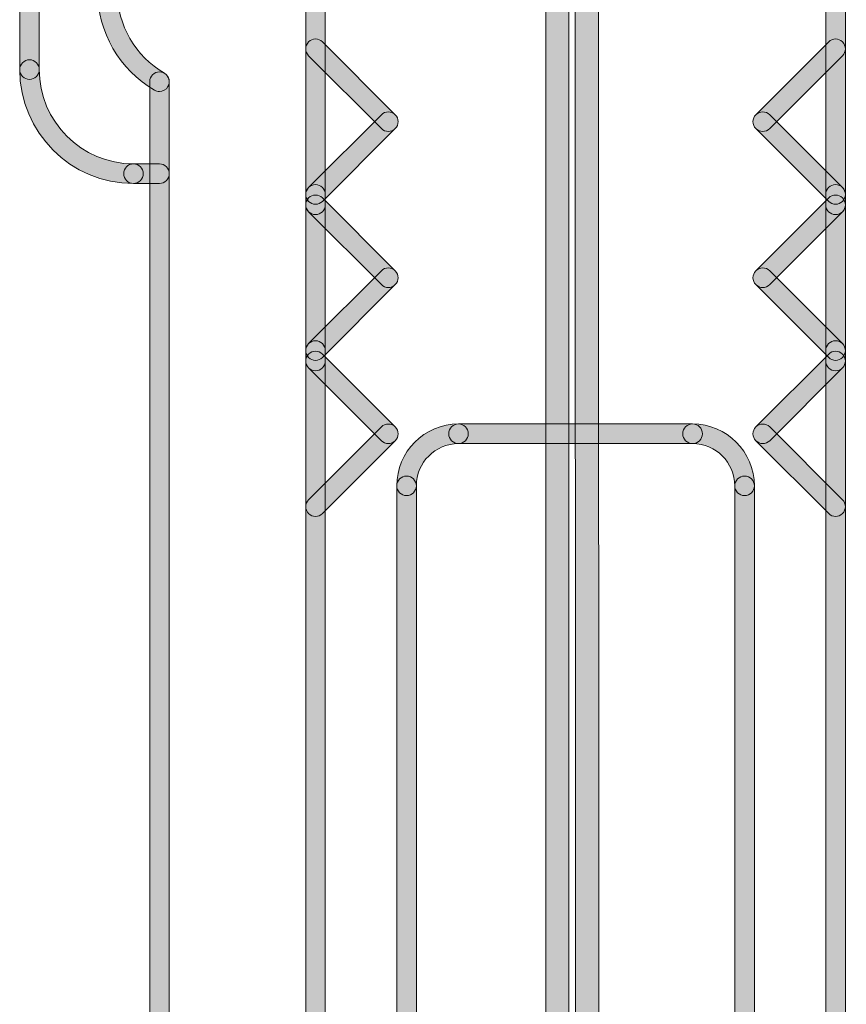
# Model space of a CAD drawing. Units: inches. Extents: x 4 to 206, y -294 to -4.
# Drawn here: x 31 to 42, y -176 to -163 of the extents above; entities that cross this region are included whole.
import ezdxf

# ---------------------------------------------------------------- set-up
doc = ezdxf.new("R2010")
doc.units = ezdxf.units.IN
doc.header["$MEASUREMENT"] = 0
doc.layers.add('Layer 1', color=7, linetype='Continuous')

# ---------------------------------------------------------------- blocks, each defined once
blk = doc.blocks.new('block 19')
at = {"layer": 'Layer 1'}
h = blk.add_hatch(color=7, dxfattribs=at)
h.dxf.hatch_style = 2
edge = h.paths.add_edge_path()
edge.add_spline(control_points=[(31.35, -163.862), (31.279, -163.862), (31.223, -163.805), (31.223, -163.735), (31.223, -163.735), (31.223, -54.487), (31.223, -54.487), (31.223, -54.417), (31.279, -54.36), (31.35, -54.36), (31.42, -54.36), (31.476, -54.417), (31.476, -54.487), (31.476, -54.487), (31.476, -163.735), (31.476, -163.735), (31.476, -163.805), (31.42, -163.862), (31.35, -163.862)], knot_values=[0, 0, 0, 0, 1, 1, 1, 2, 2, 2, 3, 3, 3, 4, 4, 4, 5, 5, 5, 6, 6, 6, 6], degree=3, periodic=1)
at = {"layer": 'Layer 1', "lineweight": 0}
blk.add_open_spline([(31.35, -163.862), (31.279, -163.862), (31.223, -163.805), (31.223, -163.735), (31.223, -163.735), (31.223, -54.487), (31.223, -54.487), (31.223, -54.417), (31.279, -54.36), (31.35, -54.36), (31.42, -54.36), (31.476, -54.417), (31.476, -54.487), (31.476, -54.487), (31.476, -163.735), (31.476, -163.735), (31.476, -163.805), (31.42, -163.862), (31.35, -163.862)], degree=3, knots=[0, 0, 0, 0, 1, 1, 1, 2, 2, 2, 3, 3, 3, 4, 4, 4, 5, 5, 5, 6, 6, 6, 6], dxfattribs=at)
blk = doc.blocks.new('block 20')
at = {"layer": 'Layer 1'}
h = blk.add_hatch(color=7, dxfattribs=at)
h.dxf.hatch_style = 2
edge = h.paths.add_edge_path()
edge.add_spline(control_points=[(33.036, -165.211), (33.036, -165.211), (32.698, -165.211), (32.698, -165.211), (32.628, -165.211), (32.571, -165.154), (32.571, -165.084), (32.571, -165.014), (32.628, -164.957), (32.698, -164.957), (32.698, -164.957), (33.036, -164.957), (33.036, -164.957), (33.106, -164.957), (33.162, -165.014), (33.162, -165.084), (33.162, -165.154), (33.106, -165.211), (33.036, -165.211)], knot_values=[0, 0, 0, 0, 1, 1, 1, 2, 2, 2, 3, 3, 3, 4, 4, 4, 5, 5, 5, 6, 6, 6, 6], degree=3, periodic=1)
at = {"layer": 'Layer 1', "lineweight": 0}
blk.add_open_spline([(33.036, -165.211), (33.036, -165.211), (32.698, -165.211), (32.698, -165.211), (32.628, -165.211), (32.571, -165.154), (32.571, -165.084), (32.571, -165.014), (32.628, -164.957), (32.698, -164.957), (32.698, -164.957), (33.036, -164.957), (33.036, -164.957), (33.106, -164.957), (33.162, -165.014), (33.162, -165.084), (33.162, -165.154), (33.106, -165.211), (33.036, -165.211)], degree=3, knots=[0, 0, 0, 0, 1, 1, 1, 2, 2, 2, 3, 3, 3, 4, 4, 4, 5, 5, 5, 6, 6, 6, 6], dxfattribs=at)
blk = doc.blocks.new('block 33')
at = {"layer": 'Layer 1'}
h = blk.add_hatch(color=7, dxfattribs=at)
h.dxf.hatch_style = 2
edge = h.paths.add_edge_path()
edge.add_spline(control_points=[(33.035, -164.019), (33.014, -164.019), (32.992, -164.013), (32.972, -164.001), (32.517, -163.738), (32.234, -163.249), (32.234, -162.724), (32.234, -162.653), (32.291, -162.596), (32.361, -162.596), (32.431, -162.596), (32.488, -162.653), (32.488, -162.724), (32.488, -163.158), (32.722, -163.564), (33.099, -163.782), (33.16, -163.817), (33.181, -163.894), (33.145, -163.955), (33.122, -163.996), (33.079, -164.019), (33.035, -164.019)], knot_values=[0, 0, 0, 0, 1, 1, 1, 2, 2, 2, 3, 3, 3, 4, 4, 4, 5, 5, 5, 6, 6, 6, 7, 7, 7, 7], degree=3, periodic=1)
at = {"layer": 'Layer 1', "lineweight": 0}
blk.add_open_spline([(33.035, -164.019), (33.014, -164.019), (32.992, -164.013), (32.972, -164.001), (32.517, -163.738), (32.234, -163.249), (32.234, -162.724), (32.234, -162.653), (32.291, -162.596), (32.361, -162.596), (32.431, -162.596), (32.488, -162.653), (32.488, -162.724), (32.488, -163.158), (32.722, -163.564), (33.099, -163.782), (33.16, -163.817), (33.181, -163.894), (33.145, -163.955), (33.122, -163.996), (33.079, -164.019), (33.035, -164.019)], degree=3, knots=[0, 0, 0, 0, 1, 1, 1, 2, 2, 2, 3, 3, 3, 4, 4, 4, 5, 5, 5, 6, 6, 6, 7, 7, 7, 7], dxfattribs=at)
blk = doc.blocks.new('block 34')
at = {"layer": 'Layer 1'}
h = blk.add_hatch(color=7, dxfattribs=at)
h.dxf.hatch_style = 2
edge = h.paths.add_edge_path()
edge.add_spline(control_points=[(32.698, -165.211), (31.885, -165.211), (31.223, -164.549), (31.223, -163.735), (31.223, -163.665), (31.279, -163.608), (31.35, -163.608), (31.42, -163.608), (31.476, -163.665), (31.476, -163.735), (31.476, -164.409), (32.025, -164.957), (32.698, -164.957), (32.768, -164.957), (32.825, -165.014), (32.825, -165.084), (32.825, -165.154), (32.768, -165.211), (32.698, -165.211)], knot_values=[0, 0, 0, 0, 1, 1, 1, 2, 2, 2, 3, 3, 3, 4, 4, 4, 5, 5, 5, 6, 6, 6, 6], degree=3, periodic=1)
at = {"layer": 'Layer 1', "lineweight": 0}
blk.add_open_spline([(32.698, -165.211), (31.885, -165.211), (31.223, -164.549), (31.223, -163.735), (31.223, -163.665), (31.279, -163.608), (31.35, -163.608), (31.42, -163.608), (31.476, -163.665), (31.476, -163.735), (31.476, -164.409), (32.025, -164.957), (32.698, -164.957), (32.768, -164.957), (32.825, -165.014), (32.825, -165.084), (32.825, -165.154), (32.768, -165.211), (32.698, -165.211)], degree=3, knots=[0, 0, 0, 0, 1, 1, 1, 2, 2, 2, 3, 3, 3, 4, 4, 4, 5, 5, 5, 6, 6, 6, 6], dxfattribs=at)
blk = doc.blocks.new('block 41')
at = {"layer": 'Layer 1'}
h = blk.add_hatch(color=7, dxfattribs=at)
h.dxf.hatch_style = 2
edge = h.paths.add_edge_path()
edge.add_spline(control_points=[(33.036, -205.673), (32.965, -205.673), (32.909, -205.616), (32.909, -205.546), (32.909, -205.546), (32.909, -163.891), (32.909, -163.891), (32.909, -163.821), (32.965, -163.764), (33.036, -163.764), (33.106, -163.764), (33.162, -163.821), (33.162, -163.891), (33.162, -163.891), (33.162, -205.546), (33.162, -205.546), (33.162, -205.616), (33.106, -205.673), (33.036, -205.673)], knot_values=[0, 0, 0, 0, 1, 1, 1, 2, 2, 2, 3, 3, 3, 4, 4, 4, 5, 5, 5, 6, 6, 6, 6], degree=3, periodic=1)
at = {"layer": 'Layer 1', "lineweight": 0}
blk.add_open_spline([(33.036, -205.673), (32.965, -205.673), (32.909, -205.616), (32.909, -205.546), (32.909, -205.546), (32.909, -163.891), (32.909, -163.891), (32.909, -163.821), (32.965, -163.764), (33.036, -163.764), (33.106, -163.764), (33.162, -163.821), (33.162, -163.891), (33.162, -163.891), (33.162, -205.546), (33.162, -205.546), (33.162, -205.616), (33.106, -205.673), (33.036, -205.673)], degree=3, knots=[0, 0, 0, 0, 1, 1, 1, 2, 2, 2, 3, 3, 3, 4, 4, 4, 5, 5, 5, 6, 6, 6, 6], dxfattribs=at)
blk = doc.blocks.new('block 43')
at = {"layer": 'Layer 1'}
h = blk.add_hatch(color=7, dxfattribs=at)
h.dxf.hatch_style = 2
edge = h.paths.add_edge_path()
edge.add_spline(control_points=[(35.058, -205.673), (34.988, -205.673), (34.932, -205.616), (34.932, -205.546), (34.932, -205.546), (34.932, -161.712), (34.932, -161.712), (34.932, -161.642), (34.988, -161.585), (35.058, -161.585), (35.129, -161.585), (35.185, -161.642), (35.185, -161.712), (35.185, -161.712), (35.185, -205.546), (35.185, -205.546), (35.185, -205.616), (35.129, -205.673), (35.058, -205.673)], knot_values=[0, 0, 0, 0, 1, 1, 1, 2, 2, 2, 3, 3, 3, 4, 4, 4, 5, 5, 5, 6, 6, 6, 6], degree=3, periodic=1)
at = {"layer": 'Layer 1', "lineweight": 0}
blk.add_open_spline([(35.058, -205.673), (34.988, -205.673), (34.932, -205.616), (34.932, -205.546), (34.932, -205.546), (34.932, -161.712), (34.932, -161.712), (34.932, -161.642), (34.988, -161.585), (35.058, -161.585), (35.129, -161.585), (35.185, -161.642), (35.185, -161.712), (35.185, -161.712), (35.185, -205.546), (35.185, -205.546), (35.185, -205.616), (35.129, -205.673), (35.058, -205.673)], degree=3, knots=[0, 0, 0, 0, 1, 1, 1, 2, 2, 2, 3, 3, 3, 4, 4, 4, 5, 5, 5, 6, 6, 6, 6], dxfattribs=at)
blk = doc.blocks.new('block 53')
at = {"layer": 'Layer 1'}
h = blk.add_hatch(color=7, dxfattribs=at)
h.dxf.hatch_style = 2
edge = h.paths.add_edge_path()
edge.add_spline(control_points=[(35.058, -169.527), (35.026, -169.527), (34.994, -169.514), (34.969, -169.489), (34.919, -169.44), (34.919, -169.359), (34.969, -169.31), (34.969, -169.31), (35.913, -168.366), (35.913, -168.366), (35.963, -168.316), (36.043, -168.316), (36.093, -168.366), (36.142, -168.415), (36.142, -168.496), (36.093, -168.545), (36.093, -168.545), (35.148, -169.489), (35.148, -169.489), (35.123, -169.514), (35.091, -169.527), (35.058, -169.527)], knot_values=[0, 0, 0, 0, 1, 1, 1, 2, 2, 2, 3, 3, 3, 4, 4, 4, 5, 5, 5, 6, 6, 6, 7, 7, 7, 7], degree=3, periodic=1)
at = {"layer": 'Layer 1', "lineweight": 0}
blk.add_open_spline([(35.058, -169.527), (35.026, -169.527), (34.994, -169.514), (34.969, -169.489), (34.919, -169.44), (34.919, -169.359), (34.969, -169.31), (34.969, -169.31), (35.913, -168.366), (35.913, -168.366), (35.963, -168.316), (36.043, -168.316), (36.093, -168.366), (36.142, -168.415), (36.142, -168.496), (36.093, -168.545), (36.093, -168.545), (35.148, -169.489), (35.148, -169.489), (35.123, -169.514), (35.091, -169.527), (35.058, -169.527)], degree=3, knots=[0, 0, 0, 0, 1, 1, 1, 2, 2, 2, 3, 3, 3, 4, 4, 4, 5, 5, 5, 6, 6, 6, 7, 7, 7, 7], dxfattribs=at)
blk = doc.blocks.new('block 54')
at = {"layer": 'Layer 1'}
h = blk.add_hatch(color=7, dxfattribs=at)
h.dxf.hatch_style = 2
edge = h.paths.add_edge_path()
edge.add_spline(control_points=[(35.058, -165.615), (34.988, -165.615), (34.932, -165.559), (34.932, -165.488), (34.932, -165.488), (34.932, -165.354), (34.932, -165.354), (34.932, -165.283), (34.988, -165.226), (35.058, -165.226), (35.129, -165.226), (35.185, -165.283), (35.185, -165.354), (35.185, -165.354), (35.185, -165.488), (35.185, -165.488), (35.185, -165.559), (35.129, -165.615), (35.058, -165.615)], knot_values=[0, 0, 0, 0, 1, 1, 1, 2, 2, 2, 3, 3, 3, 4, 4, 4, 5, 5, 5, 6, 6, 6, 6], degree=3, periodic=1)
at = {"layer": 'Layer 1', "lineweight": 0}
blk.add_open_spline([(35.058, -165.615), (34.988, -165.615), (34.932, -165.559), (34.932, -165.488), (34.932, -165.488), (34.932, -165.354), (34.932, -165.354), (34.932, -165.283), (34.988, -165.226), (35.058, -165.226), (35.129, -165.226), (35.185, -165.283), (35.185, -165.354), (35.185, -165.354), (35.185, -165.488), (35.185, -165.488), (35.185, -165.559), (35.129, -165.615), (35.058, -165.615)], degree=3, knots=[0, 0, 0, 0, 1, 1, 1, 2, 2, 2, 3, 3, 3, 4, 4, 4, 5, 5, 5, 6, 6, 6, 6], dxfattribs=at)
blk = doc.blocks.new('block 55')
at = {"layer": 'Layer 1'}
h = blk.add_hatch(color=7, dxfattribs=at)
h.dxf.hatch_style = 2
edge = h.paths.add_edge_path()
edge.add_spline(control_points=[(35.058, -167.639), (34.988, -167.639), (34.932, -167.582), (34.932, -167.512), (34.932, -167.512), (34.932, -167.377), (34.932, -167.377), (34.932, -167.306), (34.988, -167.249), (35.058, -167.249), (35.129, -167.249), (35.185, -167.306), (35.185, -167.377), (35.185, -167.377), (35.185, -167.512), (35.185, -167.512), (35.185, -167.582), (35.129, -167.639), (35.058, -167.639)], knot_values=[0, 0, 0, 0, 1, 1, 1, 2, 2, 2, 3, 3, 3, 4, 4, 4, 5, 5, 5, 6, 6, 6, 6], degree=3, periodic=1)
at = {"layer": 'Layer 1', "lineweight": 0}
blk.add_open_spline([(35.058, -167.639), (34.988, -167.639), (34.932, -167.582), (34.932, -167.512), (34.932, -167.512), (34.932, -167.377), (34.932, -167.377), (34.932, -167.306), (34.988, -167.249), (35.058, -167.249), (35.129, -167.249), (35.185, -167.306), (35.185, -167.377), (35.185, -167.377), (35.185, -167.512), (35.185, -167.512), (35.185, -167.582), (35.129, -167.639), (35.058, -167.639)], degree=3, knots=[0, 0, 0, 0, 1, 1, 1, 2, 2, 2, 3, 3, 3, 4, 4, 4, 5, 5, 5, 6, 6, 6, 6], dxfattribs=at)
blk = doc.blocks.new('block 56')
at = {"layer": 'Layer 1'}
h = blk.add_hatch(color=7, dxfattribs=at)
h.dxf.hatch_style = 2
edge = h.paths.add_edge_path()
edge.add_spline(control_points=[(36.003, -168.583), (35.97, -168.583), (35.938, -168.57), (35.913, -168.545), (35.913, -168.545), (34.969, -167.601), (34.969, -167.601), (34.919, -167.552), (34.919, -167.471), (34.969, -167.422), (35.018, -167.372), (35.099, -167.372), (35.148, -167.422), (35.148, -167.422), (36.093, -168.366), (36.093, -168.366), (36.142, -168.415), (36.142, -168.496), (36.093, -168.545), (36.068, -168.57), (36.035, -168.583), (36.003, -168.583)], knot_values=[0, 0, 0, 0, 1, 1, 1, 2, 2, 2, 3, 3, 3, 4, 4, 4, 5, 5, 5, 6, 6, 6, 7, 7, 7, 7], degree=3, periodic=1)
at = {"layer": 'Layer 1', "lineweight": 0}
blk.add_open_spline([(36.003, -168.583), (35.97, -168.583), (35.938, -168.57), (35.913, -168.545), (35.913, -168.545), (34.969, -167.601), (34.969, -167.601), (34.919, -167.552), (34.919, -167.471), (34.969, -167.422), (35.018, -167.372), (35.099, -167.372), (35.148, -167.422), (35.148, -167.422), (36.093, -168.366), (36.093, -168.366), (36.142, -168.415), (36.142, -168.496), (36.093, -168.545), (36.068, -168.57), (36.035, -168.583), (36.003, -168.583)], degree=3, knots=[0, 0, 0, 0, 1, 1, 1, 2, 2, 2, 3, 3, 3, 4, 4, 4, 5, 5, 5, 6, 6, 6, 7, 7, 7, 7], dxfattribs=at)
blk = doc.blocks.new('block 57')
at = {"layer": 'Layer 1'}
h = blk.add_hatch(color=7, dxfattribs=at)
h.dxf.hatch_style = 2
edge = h.paths.add_edge_path()
edge.add_spline(control_points=[(36.003, -164.537), (35.97, -164.537), (35.938, -164.524), (35.913, -164.5), (35.913, -164.5), (34.969, -163.555), (34.969, -163.555), (34.919, -163.506), (34.919, -163.425), (34.969, -163.375), (35.018, -163.326), (35.099, -163.326), (35.148, -163.375), (35.148, -163.375), (36.093, -164.32), (36.093, -164.32), (36.142, -164.369), (36.142, -164.45), (36.093, -164.5), (36.068, -164.524), (36.035, -164.537), (36.003, -164.537)], knot_values=[0, 0, 0, 0, 1, 1, 1, 2, 2, 2, 3, 3, 3, 4, 4, 4, 5, 5, 5, 6, 6, 6, 7, 7, 7, 7], degree=3, periodic=1)
at = {"layer": 'Layer 1', "lineweight": 0}
blk.add_open_spline([(36.003, -164.537), (35.97, -164.537), (35.938, -164.524), (35.913, -164.5), (35.913, -164.5), (34.969, -163.555), (34.969, -163.555), (34.919, -163.506), (34.919, -163.425), (34.969, -163.375), (35.018, -163.326), (35.099, -163.326), (35.148, -163.375), (35.148, -163.375), (36.093, -164.32), (36.093, -164.32), (36.142, -164.369), (36.142, -164.45), (36.093, -164.5), (36.068, -164.524), (36.035, -164.537), (36.003, -164.537)], degree=3, knots=[0, 0, 0, 0, 1, 1, 1, 2, 2, 2, 3, 3, 3, 4, 4, 4, 5, 5, 5, 6, 6, 6, 7, 7, 7, 7], dxfattribs=at)
blk = doc.blocks.new('block 58')
at = {"layer": 'Layer 1'}
h = blk.add_hatch(color=7, dxfattribs=at)
h.dxf.hatch_style = 2
edge = h.paths.add_edge_path()
edge.add_spline(control_points=[(35.058, -165.481), (35.026, -165.481), (34.994, -165.468), (34.969, -165.443), (34.919, -165.394), (34.919, -165.313), (34.969, -165.264), (34.969, -165.264), (35.913, -164.32), (35.913, -164.32), (35.963, -164.27), (36.043, -164.27), (36.093, -164.32), (36.142, -164.369), (36.142, -164.45), (36.093, -164.5), (36.093, -164.5), (35.148, -165.443), (35.148, -165.443), (35.123, -165.468), (35.091, -165.481), (35.058, -165.481)], knot_values=[0, 0, 0, 0, 1, 1, 1, 2, 2, 2, 3, 3, 3, 4, 4, 4, 5, 5, 5, 6, 6, 6, 7, 7, 7, 7], degree=3, periodic=1)
at = {"layer": 'Layer 1', "lineweight": 0}
blk.add_open_spline([(35.058, -165.481), (35.026, -165.481), (34.994, -165.468), (34.969, -165.443), (34.919, -165.394), (34.919, -165.313), (34.969, -165.264), (34.969, -165.264), (35.913, -164.32), (35.913, -164.32), (35.963, -164.27), (36.043, -164.27), (36.093, -164.32), (36.142, -164.369), (36.142, -164.45), (36.093, -164.5), (36.093, -164.5), (35.148, -165.443), (35.148, -165.443), (35.123, -165.468), (35.091, -165.481), (35.058, -165.481)], degree=3, knots=[0, 0, 0, 0, 1, 1, 1, 2, 2, 2, 3, 3, 3, 4, 4, 4, 5, 5, 5, 6, 6, 6, 7, 7, 7, 7], dxfattribs=at)
blk = doc.blocks.new('block 59')
at = {"layer": 'Layer 1'}
h = blk.add_hatch(color=7, dxfattribs=at)
h.dxf.hatch_style = 2
edge = h.paths.add_edge_path()
edge.add_spline(control_points=[(35.058, -167.504), (35.026, -167.504), (34.994, -167.491), (34.969, -167.466), (34.919, -167.417), (34.919, -167.336), (34.969, -167.287), (34.969, -167.287), (35.913, -166.343), (35.913, -166.343), (35.963, -166.293), (36.043, -166.293), (36.093, -166.343), (36.142, -166.392), (36.142, -166.473), (36.093, -166.522), (36.093, -166.522), (35.148, -167.466), (35.148, -167.466), (35.123, -167.491), (35.091, -167.504), (35.058, -167.504)], knot_values=[0, 0, 0, 0, 1, 1, 1, 2, 2, 2, 3, 3, 3, 4, 4, 4, 5, 5, 5, 6, 6, 6, 7, 7, 7, 7], degree=3, periodic=1)
at = {"layer": 'Layer 1', "lineweight": 0}
blk.add_open_spline([(35.058, -167.504), (35.026, -167.504), (34.994, -167.491), (34.969, -167.466), (34.919, -167.417), (34.919, -167.336), (34.969, -167.287), (34.969, -167.287), (35.913, -166.343), (35.913, -166.343), (35.963, -166.293), (36.043, -166.293), (36.093, -166.343), (36.142, -166.392), (36.142, -166.473), (36.093, -166.522), (36.093, -166.522), (35.148, -167.466), (35.148, -167.466), (35.123, -167.491), (35.091, -167.504), (35.058, -167.504)], degree=3, knots=[0, 0, 0, 0, 1, 1, 1, 2, 2, 2, 3, 3, 3, 4, 4, 4, 5, 5, 5, 6, 6, 6, 7, 7, 7, 7], dxfattribs=at)
blk = doc.blocks.new('block 60')
at = {"layer": 'Layer 1'}
h = blk.add_hatch(color=7, dxfattribs=at)
h.dxf.hatch_style = 2
edge = h.paths.add_edge_path()
edge.add_spline(control_points=[(36.003, -166.56), (35.97, -166.56), (35.938, -166.547), (35.913, -166.522), (35.913, -166.522), (34.969, -165.578), (34.969, -165.578), (34.919, -165.529), (34.919, -165.448), (34.969, -165.398), (35.018, -165.349), (35.099, -165.349), (35.148, -165.398), (35.148, -165.398), (36.093, -166.343), (36.093, -166.343), (36.142, -166.392), (36.142, -166.473), (36.093, -166.522), (36.068, -166.547), (36.035, -166.56), (36.003, -166.56)], knot_values=[0, 0, 0, 0, 1, 1, 1, 2, 2, 2, 3, 3, 3, 4, 4, 4, 5, 5, 5, 6, 6, 6, 7, 7, 7, 7], degree=3, periodic=1)
at = {"layer": 'Layer 1', "lineweight": 0}
blk.add_open_spline([(36.003, -166.56), (35.97, -166.56), (35.938, -166.547), (35.913, -166.522), (35.913, -166.522), (34.969, -165.578), (34.969, -165.578), (34.919, -165.529), (34.919, -165.448), (34.969, -165.398), (35.018, -165.349), (35.099, -165.349), (35.148, -165.398), (35.148, -165.398), (36.093, -166.343), (36.093, -166.343), (36.142, -166.392), (36.142, -166.473), (36.093, -166.522), (36.068, -166.547), (36.035, -166.56), (36.003, -166.56)], degree=3, knots=[0, 0, 0, 0, 1, 1, 1, 2, 2, 2, 3, 3, 3, 4, 4, 4, 5, 5, 5, 6, 6, 6, 7, 7, 7, 7], dxfattribs=at)
blk = doc.blocks.new('block 61')
at = {"layer": 'Layer 1'}
h = blk.add_hatch(color=7, dxfattribs=at)
h.dxf.hatch_style = 2
edge = h.paths.add_edge_path()
edge.add_spline(control_points=[(35.058, -167.639), (34.988, -167.639), (34.932, -167.582), (34.932, -167.512), (34.932, -167.512), (34.932, -167.377), (34.932, -167.377), (34.932, -167.306), (34.988, -167.249), (35.058, -167.249), (35.129, -167.249), (35.185, -167.306), (35.185, -167.377), (35.185, -167.377), (35.185, -167.512), (35.185, -167.512), (35.185, -167.582), (35.129, -167.639), (35.058, -167.639)], knot_values=[0, 0, 0, 0, 1, 1, 1, 2, 2, 2, 3, 3, 3, 4, 4, 4, 5, 5, 5, 6, 6, 6, 6], degree=3, periodic=1)
at = {"layer": 'Layer 1', "lineweight": 0}
blk.add_open_spline([(35.058, -167.639), (34.988, -167.639), (34.932, -167.582), (34.932, -167.512), (34.932, -167.512), (34.932, -167.377), (34.932, -167.377), (34.932, -167.306), (34.988, -167.249), (35.058, -167.249), (35.129, -167.249), (35.185, -167.306), (35.185, -167.377), (35.185, -167.377), (35.185, -167.512), (35.185, -167.512), (35.185, -167.582), (35.129, -167.639), (35.058, -167.639)], degree=3, knots=[0, 0, 0, 0, 1, 1, 1, 2, 2, 2, 3, 3, 3, 4, 4, 4, 5, 5, 5, 6, 6, 6, 6], dxfattribs=at)
blk = doc.blocks.new('block 62')
at = {"layer": 'Layer 1'}
h = blk.add_hatch(color=7, dxfattribs=at)
h.dxf.hatch_style = 2
edge = h.paths.add_edge_path()
edge.add_spline(control_points=[(35.058, -165.615), (34.988, -165.615), (34.932, -165.559), (34.932, -165.488), (34.932, -165.488), (34.932, -165.354), (34.932, -165.354), (34.932, -165.283), (34.988, -165.226), (35.058, -165.226), (35.129, -165.226), (35.185, -165.283), (35.185, -165.354), (35.185, -165.354), (35.185, -165.488), (35.185, -165.488), (35.185, -165.559), (35.129, -165.615), (35.058, -165.615)], knot_values=[0, 0, 0, 0, 1, 1, 1, 2, 2, 2, 3, 3, 3, 4, 4, 4, 5, 5, 5, 6, 6, 6, 6], degree=3, periodic=1)
at = {"layer": 'Layer 1', "lineweight": 0}
blk.add_open_spline([(35.058, -165.615), (34.988, -165.615), (34.932, -165.559), (34.932, -165.488), (34.932, -165.488), (34.932, -165.354), (34.932, -165.354), (34.932, -165.283), (34.988, -165.226), (35.058, -165.226), (35.129, -165.226), (35.185, -165.283), (35.185, -165.354), (35.185, -165.354), (35.185, -165.488), (35.185, -165.488), (35.185, -165.559), (35.129, -165.615), (35.058, -165.615)], degree=3, knots=[0, 0, 0, 0, 1, 1, 1, 2, 2, 2, 3, 3, 3, 4, 4, 4, 5, 5, 5, 6, 6, 6, 6], dxfattribs=at)
blk = doc.blocks.new('block 63')
at = {"layer": 'Layer 1'}
h = blk.add_hatch(color=7, dxfattribs=at)
h.dxf.hatch_style = 2
edge = h.paths.add_edge_path()
edge.add_spline(control_points=[(41.802, -205.673), (41.732, -205.673), (41.675, -205.616), (41.675, -205.546), (41.675, -205.546), (41.675, -161.712), (41.675, -161.712), (41.675, -161.642), (41.732, -161.585), (41.802, -161.585), (41.872, -161.585), (41.929, -161.642), (41.929, -161.712), (41.929, -161.712), (41.929, -205.546), (41.929, -205.546), (41.929, -205.616), (41.872, -205.673), (41.802, -205.673)], knot_values=[0, 0, 0, 0, 1, 1, 1, 2, 2, 2, 3, 3, 3, 4, 4, 4, 5, 5, 5, 6, 6, 6, 6], degree=3, periodic=1)
at = {"layer": 'Layer 1', "lineweight": 0}
blk.add_open_spline([(41.802, -205.673), (41.732, -205.673), (41.675, -205.616), (41.675, -205.546), (41.675, -205.546), (41.675, -161.712), (41.675, -161.712), (41.675, -161.642), (41.732, -161.585), (41.802, -161.585), (41.872, -161.585), (41.929, -161.642), (41.929, -161.712), (41.929, -161.712), (41.929, -205.546), (41.929, -205.546), (41.929, -205.616), (41.872, -205.673), (41.802, -205.673)], degree=3, knots=[0, 0, 0, 0, 1, 1, 1, 2, 2, 2, 3, 3, 3, 4, 4, 4, 5, 5, 5, 6, 6, 6, 6], dxfattribs=at)
blk = doc.blocks.new('block 72')
at = {"layer": 'Layer 1'}
h = blk.add_hatch(color=7, dxfattribs=at)
h.dxf.hatch_style = 2
edge = h.paths.add_edge_path()
edge.add_spline(control_points=[(41.802, -165.615), (41.732, -165.615), (41.675, -165.559), (41.675, -165.488), (41.675, -165.488), (41.675, -165.354), (41.675, -165.354), (41.675, -165.283), (41.732, -165.226), (41.802, -165.226), (41.872, -165.226), (41.929, -165.283), (41.929, -165.354), (41.929, -165.354), (41.929, -165.488), (41.929, -165.488), (41.929, -165.559), (41.872, -165.615), (41.802, -165.615)], knot_values=[0, 0, 0, 0, 1, 1, 1, 2, 2, 2, 3, 3, 3, 4, 4, 4, 5, 5, 5, 6, 6, 6, 6], degree=3, periodic=1)
at = {"layer": 'Layer 1', "lineweight": 0}
blk.add_open_spline([(41.802, -165.615), (41.732, -165.615), (41.675, -165.559), (41.675, -165.488), (41.675, -165.488), (41.675, -165.354), (41.675, -165.354), (41.675, -165.283), (41.732, -165.226), (41.802, -165.226), (41.872, -165.226), (41.929, -165.283), (41.929, -165.354), (41.929, -165.354), (41.929, -165.488), (41.929, -165.488), (41.929, -165.559), (41.872, -165.615), (41.802, -165.615)], degree=3, knots=[0, 0, 0, 0, 1, 1, 1, 2, 2, 2, 3, 3, 3, 4, 4, 4, 5, 5, 5, 6, 6, 6, 6], dxfattribs=at)
blk = doc.blocks.new('block 73')
at = {"layer": 'Layer 1'}
h = blk.add_hatch(color=7, dxfattribs=at)
h.dxf.hatch_style = 2
edge = h.paths.add_edge_path()
edge.add_spline(control_points=[(41.802, -167.639), (41.732, -167.639), (41.675, -167.582), (41.675, -167.512), (41.675, -167.512), (41.675, -167.377), (41.675, -167.377), (41.675, -167.306), (41.732, -167.249), (41.802, -167.249), (41.872, -167.249), (41.929, -167.306), (41.929, -167.377), (41.929, -167.377), (41.929, -167.512), (41.929, -167.512), (41.929, -167.582), (41.872, -167.639), (41.802, -167.639)], knot_values=[0, 0, 0, 0, 1, 1, 1, 2, 2, 2, 3, 3, 3, 4, 4, 4, 5, 5, 5, 6, 6, 6, 6], degree=3, periodic=1)
at = {"layer": 'Layer 1', "lineweight": 0}
blk.add_open_spline([(41.802, -167.639), (41.732, -167.639), (41.675, -167.582), (41.675, -167.512), (41.675, -167.512), (41.675, -167.377), (41.675, -167.377), (41.675, -167.306), (41.732, -167.249), (41.802, -167.249), (41.872, -167.249), (41.929, -167.306), (41.929, -167.377), (41.929, -167.377), (41.929, -167.512), (41.929, -167.512), (41.929, -167.582), (41.872, -167.639), (41.802, -167.639)], degree=3, knots=[0, 0, 0, 0, 1, 1, 1, 2, 2, 2, 3, 3, 3, 4, 4, 4, 5, 5, 5, 6, 6, 6, 6], dxfattribs=at)
blk = doc.blocks.new('block 74')
at = {"layer": 'Layer 1'}
h = blk.add_hatch(color=7, dxfattribs=at)
h.dxf.hatch_style = 2
edge = h.paths.add_edge_path()
edge.add_spline(control_points=[(40.858, -166.56), (40.825, -166.56), (40.793, -166.547), (40.768, -166.522), (40.719, -166.473), (40.719, -166.392), (40.768, -166.343), (40.768, -166.343), (41.713, -165.398), (41.713, -165.398), (41.762, -165.349), (41.842, -165.349), (41.892, -165.398), (41.942, -165.448), (41.942, -165.529), (41.892, -165.578), (41.892, -165.578), (40.948, -166.522), (40.948, -166.522), (40.923, -166.547), (40.891, -166.56), (40.858, -166.56)], knot_values=[0, 0, 0, 0, 1, 1, 1, 2, 2, 2, 3, 3, 3, 4, 4, 4, 5, 5, 5, 6, 6, 6, 7, 7, 7, 7], degree=3, periodic=1)
at = {"layer": 'Layer 1', "lineweight": 0}
blk.add_open_spline([(40.858, -166.56), (40.825, -166.56), (40.793, -166.547), (40.768, -166.522), (40.719, -166.473), (40.719, -166.392), (40.768, -166.343), (40.768, -166.343), (41.713, -165.398), (41.713, -165.398), (41.762, -165.349), (41.842, -165.349), (41.892, -165.398), (41.942, -165.448), (41.942, -165.529), (41.892, -165.578), (41.892, -165.578), (40.948, -166.522), (40.948, -166.522), (40.923, -166.547), (40.891, -166.56), (40.858, -166.56)], degree=3, knots=[0, 0, 0, 0, 1, 1, 1, 2, 2, 2, 3, 3, 3, 4, 4, 4, 5, 5, 5, 6, 6, 6, 7, 7, 7, 7], dxfattribs=at)
blk = doc.blocks.new('block 75')
at = {"layer": 'Layer 1'}
h = blk.add_hatch(color=7, dxfattribs=at)
h.dxf.hatch_style = 2
edge = h.paths.add_edge_path()
edge.add_spline(control_points=[(41.802, -167.504), (41.77, -167.504), (41.737, -167.491), (41.713, -167.466), (41.713, -167.466), (40.768, -166.522), (40.768, -166.522), (40.719, -166.473), (40.719, -166.392), (40.768, -166.343), (40.818, -166.293), (40.898, -166.293), (40.948, -166.343), (40.948, -166.343), (41.892, -167.287), (41.892, -167.287), (41.942, -167.336), (41.942, -167.417), (41.892, -167.466), (41.867, -167.491), (41.835, -167.504), (41.802, -167.504)], knot_values=[0, 0, 0, 0, 1, 1, 1, 2, 2, 2, 3, 3, 3, 4, 4, 4, 5, 5, 5, 6, 6, 6, 7, 7, 7, 7], degree=3, periodic=1)
at = {"layer": 'Layer 1', "lineweight": 0}
blk.add_open_spline([(41.802, -167.504), (41.77, -167.504), (41.737, -167.491), (41.713, -167.466), (41.713, -167.466), (40.768, -166.522), (40.768, -166.522), (40.719, -166.473), (40.719, -166.392), (40.768, -166.343), (40.818, -166.293), (40.898, -166.293), (40.948, -166.343), (40.948, -166.343), (41.892, -167.287), (41.892, -167.287), (41.942, -167.336), (41.942, -167.417), (41.892, -167.466), (41.867, -167.491), (41.835, -167.504), (41.802, -167.504)], degree=3, knots=[0, 0, 0, 0, 1, 1, 1, 2, 2, 2, 3, 3, 3, 4, 4, 4, 5, 5, 5, 6, 6, 6, 7, 7, 7, 7], dxfattribs=at)
blk = doc.blocks.new('block 76')
at = {"layer": 'Layer 1'}
h = blk.add_hatch(color=7, dxfattribs=at)
h.dxf.hatch_style = 2
edge = h.paths.add_edge_path()
edge.add_spline(control_points=[(41.802, -165.481), (41.77, -165.481), (41.737, -165.468), (41.713, -165.443), (41.713, -165.443), (40.768, -164.5), (40.768, -164.5), (40.719, -164.45), (40.719, -164.369), (40.768, -164.32), (40.818, -164.27), (40.898, -164.27), (40.948, -164.32), (40.948, -164.32), (41.892, -165.264), (41.892, -165.264), (41.942, -165.313), (41.942, -165.394), (41.892, -165.443), (41.867, -165.468), (41.835, -165.481), (41.802, -165.481)], knot_values=[0, 0, 0, 0, 1, 1, 1, 2, 2, 2, 3, 3, 3, 4, 4, 4, 5, 5, 5, 6, 6, 6, 7, 7, 7, 7], degree=3, periodic=1)
at = {"layer": 'Layer 1', "lineweight": 0}
blk.add_open_spline([(41.802, -165.481), (41.77, -165.481), (41.737, -165.468), (41.713, -165.443), (41.713, -165.443), (40.768, -164.5), (40.768, -164.5), (40.719, -164.45), (40.719, -164.369), (40.768, -164.32), (40.818, -164.27), (40.898, -164.27), (40.948, -164.32), (40.948, -164.32), (41.892, -165.264), (41.892, -165.264), (41.942, -165.313), (41.942, -165.394), (41.892, -165.443), (41.867, -165.468), (41.835, -165.481), (41.802, -165.481)], degree=3, knots=[0, 0, 0, 0, 1, 1, 1, 2, 2, 2, 3, 3, 3, 4, 4, 4, 5, 5, 5, 6, 6, 6, 7, 7, 7, 7], dxfattribs=at)
blk = doc.blocks.new('block 77')
at = {"layer": 'Layer 1'}
h = blk.add_hatch(color=7, dxfattribs=at)
h.dxf.hatch_style = 2
edge = h.paths.add_edge_path()
edge.add_spline(control_points=[(40.858, -164.537), (40.825, -164.537), (40.793, -164.524), (40.768, -164.5), (40.719, -164.45), (40.719, -164.369), (40.768, -164.32), (40.768, -164.32), (41.713, -163.375), (41.713, -163.375), (41.762, -163.326), (41.842, -163.326), (41.892, -163.375), (41.942, -163.425), (41.942, -163.506), (41.892, -163.555), (41.892, -163.555), (40.948, -164.5), (40.948, -164.5), (40.923, -164.524), (40.891, -164.537), (40.858, -164.537)], knot_values=[0, 0, 0, 0, 1, 1, 1, 2, 2, 2, 3, 3, 3, 4, 4, 4, 5, 5, 5, 6, 6, 6, 7, 7, 7, 7], degree=3, periodic=1)
at = {"layer": 'Layer 1', "lineweight": 0}
blk.add_open_spline([(40.858, -164.537), (40.825, -164.537), (40.793, -164.524), (40.768, -164.5), (40.719, -164.45), (40.719, -164.369), (40.768, -164.32), (40.768, -164.32), (41.713, -163.375), (41.713, -163.375), (41.762, -163.326), (41.842, -163.326), (41.892, -163.375), (41.942, -163.425), (41.942, -163.506), (41.892, -163.555), (41.892, -163.555), (40.948, -164.5), (40.948, -164.5), (40.923, -164.524), (40.891, -164.537), (40.858, -164.537)], degree=3, knots=[0, 0, 0, 0, 1, 1, 1, 2, 2, 2, 3, 3, 3, 4, 4, 4, 5, 5, 5, 6, 6, 6, 7, 7, 7, 7], dxfattribs=at)
blk = doc.blocks.new('block 78')
at = {"layer": 'Layer 1'}
h = blk.add_hatch(color=7, dxfattribs=at)
h.dxf.hatch_style = 2
edge = h.paths.add_edge_path()
edge.add_spline(control_points=[(40.858, -168.583), (40.825, -168.583), (40.793, -168.57), (40.768, -168.545), (40.719, -168.496), (40.719, -168.415), (40.768, -168.366), (40.768, -168.366), (41.713, -167.422), (41.713, -167.422), (41.762, -167.372), (41.842, -167.372), (41.892, -167.422), (41.942, -167.471), (41.942, -167.552), (41.892, -167.601), (41.892, -167.601), (40.948, -168.545), (40.948, -168.545), (40.923, -168.57), (40.891, -168.583), (40.858, -168.583)], knot_values=[0, 0, 0, 0, 1, 1, 1, 2, 2, 2, 3, 3, 3, 4, 4, 4, 5, 5, 5, 6, 6, 6, 7, 7, 7, 7], degree=3, periodic=1)
at = {"layer": 'Layer 1', "lineweight": 0}
blk.add_open_spline([(40.858, -168.583), (40.825, -168.583), (40.793, -168.57), (40.768, -168.545), (40.719, -168.496), (40.719, -168.415), (40.768, -168.366), (40.768, -168.366), (41.713, -167.422), (41.713, -167.422), (41.762, -167.372), (41.842, -167.372), (41.892, -167.422), (41.942, -167.471), (41.942, -167.552), (41.892, -167.601), (41.892, -167.601), (40.948, -168.545), (40.948, -168.545), (40.923, -168.57), (40.891, -168.583), (40.858, -168.583)], degree=3, knots=[0, 0, 0, 0, 1, 1, 1, 2, 2, 2, 3, 3, 3, 4, 4, 4, 5, 5, 5, 6, 6, 6, 7, 7, 7, 7], dxfattribs=at)
blk = doc.blocks.new('block 79')
at = {"layer": 'Layer 1'}
h = blk.add_hatch(color=7, dxfattribs=at)
h.dxf.hatch_style = 2
edge = h.paths.add_edge_path()
edge.add_spline(control_points=[(41.802, -167.639), (41.732, -167.639), (41.675, -167.582), (41.675, -167.512), (41.675, -167.512), (41.675, -167.377), (41.675, -167.377), (41.675, -167.306), (41.732, -167.249), (41.802, -167.249), (41.872, -167.249), (41.929, -167.306), (41.929, -167.377), (41.929, -167.377), (41.929, -167.512), (41.929, -167.512), (41.929, -167.582), (41.872, -167.639), (41.802, -167.639)], knot_values=[0, 0, 0, 0, 1, 1, 1, 2, 2, 2, 3, 3, 3, 4, 4, 4, 5, 5, 5, 6, 6, 6, 6], degree=3, periodic=1)
at = {"layer": 'Layer 1', "lineweight": 0}
blk.add_open_spline([(41.802, -167.639), (41.732, -167.639), (41.675, -167.582), (41.675, -167.512), (41.675, -167.512), (41.675, -167.377), (41.675, -167.377), (41.675, -167.306), (41.732, -167.249), (41.802, -167.249), (41.872, -167.249), (41.929, -167.306), (41.929, -167.377), (41.929, -167.377), (41.929, -167.512), (41.929, -167.512), (41.929, -167.582), (41.872, -167.639), (41.802, -167.639)], degree=3, knots=[0, 0, 0, 0, 1, 1, 1, 2, 2, 2, 3, 3, 3, 4, 4, 4, 5, 5, 5, 6, 6, 6, 6], dxfattribs=at)
blk = doc.blocks.new('block 80')
at = {"layer": 'Layer 1'}
h = blk.add_hatch(color=7, dxfattribs=at)
h.dxf.hatch_style = 2
edge = h.paths.add_edge_path()
edge.add_spline(control_points=[(41.802, -165.615), (41.732, -165.615), (41.675, -165.559), (41.675, -165.488), (41.675, -165.488), (41.675, -165.354), (41.675, -165.354), (41.675, -165.283), (41.732, -165.226), (41.802, -165.226), (41.872, -165.226), (41.929, -165.283), (41.929, -165.354), (41.929, -165.354), (41.929, -165.488), (41.929, -165.488), (41.929, -165.559), (41.872, -165.615), (41.802, -165.615)], knot_values=[0, 0, 0, 0, 1, 1, 1, 2, 2, 2, 3, 3, 3, 4, 4, 4, 5, 5, 5, 6, 6, 6, 6], degree=3, periodic=1)
at = {"layer": 'Layer 1', "lineweight": 0}
blk.add_open_spline([(41.802, -165.615), (41.732, -165.615), (41.675, -165.559), (41.675, -165.488), (41.675, -165.488), (41.675, -165.354), (41.675, -165.354), (41.675, -165.283), (41.732, -165.226), (41.802, -165.226), (41.872, -165.226), (41.929, -165.283), (41.929, -165.354), (41.929, -165.354), (41.929, -165.488), (41.929, -165.488), (41.929, -165.559), (41.872, -165.615), (41.802, -165.615)], degree=3, knots=[0, 0, 0, 0, 1, 1, 1, 2, 2, 2, 3, 3, 3, 4, 4, 4, 5, 5, 5, 6, 6, 6, 6], dxfattribs=at)
blk = doc.blocks.new('block 81')
at = {"layer": 'Layer 1'}
h = blk.add_hatch(color=7, dxfattribs=at)
h.dxf.hatch_style = 2
edge = h.paths.add_edge_path()
edge.add_spline(control_points=[(41.802, -169.527), (41.77, -169.527), (41.737, -169.514), (41.713, -169.489), (41.713, -169.489), (40.768, -168.545), (40.768, -168.545), (40.719, -168.496), (40.719, -168.415), (40.768, -168.366), (40.818, -168.316), (40.898, -168.316), (40.948, -168.366), (40.948, -168.366), (41.892, -169.31), (41.892, -169.31), (41.942, -169.359), (41.942, -169.44), (41.892, -169.489), (41.867, -169.514), (41.835, -169.527), (41.802, -169.527)], knot_values=[0, 0, 0, 0, 1, 1, 1, 2, 2, 2, 3, 3, 3, 4, 4, 4, 5, 5, 5, 6, 6, 6, 7, 7, 7, 7], degree=3, periodic=1)
at = {"layer": 'Layer 1', "lineweight": 0}
blk.add_open_spline([(41.802, -169.527), (41.77, -169.527), (41.737, -169.514), (41.713, -169.489), (41.713, -169.489), (40.768, -168.545), (40.768, -168.545), (40.719, -168.496), (40.719, -168.415), (40.768, -168.366), (40.818, -168.316), (40.898, -168.316), (40.948, -168.366), (40.948, -168.366), (41.892, -169.31), (41.892, -169.31), (41.942, -169.359), (41.942, -169.44), (41.892, -169.489), (41.867, -169.514), (41.835, -169.527), (41.802, -169.527)], degree=3, knots=[0, 0, 0, 0, 1, 1, 1, 2, 2, 2, 3, 3, 3, 4, 4, 4, 5, 5, 5, 6, 6, 6, 7, 7, 7, 7], dxfattribs=at)
blk = doc.blocks.new('block 124')
at = {"layer": 'Layer 1'}
h = blk.add_hatch(color=7, dxfattribs=at)
h.dxf.hatch_style = 2
edge = h.paths.add_edge_path()
edge.add_spline(control_points=[(40.622, -205.673), (40.552, -205.673), (40.495, -205.616), (40.495, -205.546), (40.495, -205.546), (40.495, -169.13), (40.495, -169.13), (40.495, -169.06), (40.552, -169.003), (40.622, -169.003), (40.692, -169.003), (40.749, -169.06), (40.749, -169.13), (40.749, -169.13), (40.749, -205.546), (40.749, -205.546), (40.749, -205.616), (40.692, -205.673), (40.622, -205.673)], knot_values=[0, 0, 0, 0, 1, 1, 1, 2, 2, 2, 3, 3, 3, 4, 4, 4, 5, 5, 5, 6, 6, 6, 6], degree=3, periodic=1)
at = {"layer": 'Layer 1', "lineweight": 0}
blk.add_open_spline([(40.622, -205.673), (40.552, -205.673), (40.495, -205.616), (40.495, -205.546), (40.495, -205.546), (40.495, -169.13), (40.495, -169.13), (40.495, -169.06), (40.552, -169.003), (40.622, -169.003), (40.692, -169.003), (40.749, -169.06), (40.749, -169.13), (40.749, -169.13), (40.749, -205.546), (40.749, -205.546), (40.749, -205.616), (40.692, -205.673), (40.622, -205.673)], degree=3, knots=[0, 0, 0, 0, 1, 1, 1, 2, 2, 2, 3, 3, 3, 4, 4, 4, 5, 5, 5, 6, 6, 6, 6], dxfattribs=at)
blk = doc.blocks.new('block 125')
at = {"layer": 'Layer 1'}
h = blk.add_hatch(color=7, dxfattribs=at)
h.dxf.hatch_style = 2
edge = h.paths.add_edge_path()
edge.add_spline(control_points=[(36.239, -205.673), (36.169, -205.673), (36.112, -205.616), (36.112, -205.546), (36.112, -205.546), (36.112, -169.13), (36.112, -169.13), (36.112, -169.06), (36.169, -169.003), (36.239, -169.003), (36.309, -169.003), (36.366, -169.06), (36.366, -169.13), (36.366, -169.13), (36.366, -205.546), (36.366, -205.546), (36.366, -205.616), (36.309, -205.673), (36.239, -205.673)], knot_values=[0, 0, 0, 0, 1, 1, 1, 2, 2, 2, 3, 3, 3, 4, 4, 4, 5, 5, 5, 6, 6, 6, 6], degree=3, periodic=1)
at = {"layer": 'Layer 1', "lineweight": 0}
blk.add_open_spline([(36.239, -205.673), (36.169, -205.673), (36.112, -205.616), (36.112, -205.546), (36.112, -205.546), (36.112, -169.13), (36.112, -169.13), (36.112, -169.06), (36.169, -169.003), (36.239, -169.003), (36.309, -169.003), (36.366, -169.06), (36.366, -169.13), (36.366, -169.13), (36.366, -205.546), (36.366, -205.546), (36.366, -205.616), (36.309, -205.673), (36.239, -205.673)], degree=3, knots=[0, 0, 0, 0, 1, 1, 1, 2, 2, 2, 3, 3, 3, 4, 4, 4, 5, 5, 5, 6, 6, 6, 6], dxfattribs=at)
blk = doc.blocks.new('block 127')
at = {"layer": 'Layer 1'}
h = blk.add_hatch(color=7, dxfattribs=at)
h.dxf.hatch_style = 2
edge = h.paths.add_edge_path()
edge.add_spline(control_points=[(39.948, -168.583), (39.948, -168.583), (36.913, -168.583), (36.913, -168.583), (36.843, -168.583), (36.786, -168.526), (36.786, -168.456), (36.786, -168.385), (36.843, -168.328), (36.913, -168.328), (36.913, -168.328), (39.948, -168.328), (39.948, -168.328), (40.018, -168.328), (40.075, -168.385), (40.075, -168.456), (40.075, -168.526), (40.018, -168.583), (39.948, -168.583)], knot_values=[0, 0, 0, 0, 1, 1, 1, 2, 2, 2, 3, 3, 3, 4, 4, 4, 5, 5, 5, 6, 6, 6, 6], degree=3, periodic=1)
at = {"layer": 'Layer 1', "lineweight": 0}
blk.add_open_spline([(39.948, -168.583), (39.948, -168.583), (36.913, -168.583), (36.913, -168.583), (36.843, -168.583), (36.786, -168.526), (36.786, -168.456), (36.786, -168.385), (36.843, -168.328), (36.913, -168.328), (36.913, -168.328), (39.948, -168.328), (39.948, -168.328), (40.018, -168.328), (40.075, -168.385), (40.075, -168.456), (40.075, -168.526), (40.018, -168.583), (39.948, -168.583)], degree=3, knots=[0, 0, 0, 0, 1, 1, 1, 2, 2, 2, 3, 3, 3, 4, 4, 4, 5, 5, 5, 6, 6, 6, 6], dxfattribs=at)
blk = doc.blocks.new('block 128')
at = {"layer": 'Layer 1'}
h = blk.add_hatch(color=7, dxfattribs=at)
h.dxf.hatch_style = 2
edge = h.paths.add_edge_path()
edge.add_spline(control_points=[(36.239, -169.257), (36.169, -169.257), (36.112, -169.2), (36.112, -169.13), (36.112, -168.688), (36.471, -168.328), (36.913, -168.328), (36.983, -168.328), (37.04, -168.385), (37.04, -168.456), (37.04, -168.526), (36.983, -168.583), (36.913, -168.583), (36.611, -168.583), (36.366, -168.828), (36.366, -169.13), (36.366, -169.2), (36.309, -169.257), (36.239, -169.257)], knot_values=[0, 0, 0, 0, 1, 1, 1, 2, 2, 2, 3, 3, 3, 4, 4, 4, 5, 5, 5, 6, 6, 6, 6], degree=3, periodic=1)
at = {"layer": 'Layer 1', "lineweight": 0}
blk.add_open_spline([(36.239, -169.257), (36.169, -169.257), (36.112, -169.2), (36.112, -169.13), (36.112, -168.688), (36.471, -168.328), (36.913, -168.328), (36.983, -168.328), (37.04, -168.385), (37.04, -168.456), (37.04, -168.526), (36.983, -168.583), (36.913, -168.583), (36.611, -168.583), (36.366, -168.828), (36.366, -169.13), (36.366, -169.2), (36.309, -169.257), (36.239, -169.257)], degree=3, knots=[0, 0, 0, 0, 1, 1, 1, 2, 2, 2, 3, 3, 3, 4, 4, 4, 5, 5, 5, 6, 6, 6, 6], dxfattribs=at)
blk = doc.blocks.new('block 129')
at = {"layer": 'Layer 1'}
h = blk.add_hatch(color=7, dxfattribs=at)
h.dxf.hatch_style = 2
edge = h.paths.add_edge_path()
edge.add_spline(control_points=[(40.622, -169.257), (40.552, -169.257), (40.495, -169.2), (40.495, -169.13), (40.495, -168.828), (40.25, -168.583), (39.948, -168.583), (39.878, -168.583), (39.821, -168.526), (39.821, -168.456), (39.821, -168.385), (39.878, -168.328), (39.948, -168.328), (40.39, -168.328), (40.749, -168.688), (40.749, -169.13), (40.749, -169.2), (40.692, -169.257), (40.622, -169.257)], knot_values=[0, 0, 0, 0, 1, 1, 1, 2, 2, 2, 3, 3, 3, 4, 4, 4, 5, 5, 5, 6, 6, 6, 6], degree=3, periodic=1)
at = {"layer": 'Layer 1', "lineweight": 0}
blk.add_open_spline([(40.622, -169.257), (40.552, -169.257), (40.495, -169.2), (40.495, -169.13), (40.495, -168.828), (40.25, -168.583), (39.948, -168.583), (39.878, -168.583), (39.821, -168.526), (39.821, -168.456), (39.821, -168.385), (39.878, -168.328), (39.948, -168.328), (40.39, -168.328), (40.749, -168.688), (40.749, -169.13), (40.749, -169.2), (40.692, -169.257), (40.622, -169.257)], degree=3, knots=[0, 0, 0, 0, 1, 1, 1, 2, 2, 2, 3, 3, 3, 4, 4, 4, 5, 5, 5, 6, 6, 6, 6], dxfattribs=at)
blk = doc.blocks.new('block 18')
at = {"layer": 'Layer 1'}
for name in ['block 19', 'block 43', 'block 63', 'block 33', 'block 57', 'block 77', 'block 34', 'block 41', 'block 58', 'block 76', 'block 20', 'block 54', 'block 62', 'block 72', 'block 80', 'block 60', 'block 74', 'block 59', 'block 75', 'block 55', 'block 61', 'block 73', 'block 79', 'block 56', 'block 78', 'block 53', 'block 81', 'block 128', 'block 127', 'block 129', 'block 125', 'block 124']:
    blk.add_blockref(name, (0, 0), dxfattribs=at)
blk = doc.blocks.new('block 336')
at = {"layer": 'Layer 1'}
h = blk.add_hatch(color=7, dxfattribs=at)
h.dxf.hatch_style = 2
edge = h.paths.add_edge_path()
edge.add_spline(control_points=[(38.194, -183.333), (38.111, -183.333), (38.044, -183.266), (38.044, -183.183), (38.044, -183.183), (38.044, -67.974), (38.044, -67.974), (38.044, -67.891), (38.111, -67.824), (38.194, -67.824), (38.277, -67.824), (38.344, -67.891), (38.344, -67.974), (38.344, -67.974), (38.344, -183.183), (38.344, -183.183), (38.344, -183.266), (38.277, -183.333), (38.194, -183.333)], knot_values=[0, 0, 0, 0, 1, 1, 1, 2, 2, 2, 3, 3, 3, 4, 4, 4, 5, 5, 5, 6, 6, 6, 6], degree=3, periodic=1)
at = {"layer": 'Layer 1', "lineweight": 0}
blk.add_open_spline([(38.194, -183.333), (38.111, -183.333), (38.044, -183.266), (38.044, -183.183), (38.044, -183.183), (38.044, -67.974), (38.044, -67.974), (38.044, -67.891), (38.111, -67.824), (38.194, -67.824), (38.277, -67.824), (38.344, -67.891), (38.344, -67.974), (38.344, -67.974), (38.344, -183.183), (38.344, -183.183), (38.344, -183.266), (38.277, -183.333), (38.194, -183.333)], degree=3, knots=[0, 0, 0, 0, 1, 1, 1, 2, 2, 2, 3, 3, 3, 4, 4, 4, 5, 5, 5, 6, 6, 6, 6], dxfattribs=at)
blk = doc.blocks.new('block 337')
at = {"layer": 'Layer 1'}
h = blk.add_hatch(color=7, dxfattribs=at)
h.dxf.hatch_style = 2
edge = h.paths.add_edge_path()
edge.add_spline(control_points=[(38.586, -183.333), (38.503, -183.333), (38.436, -183.266), (38.436, -183.183), (38.436, -183.183), (38.381, -67.974), (38.381, -67.974), (38.381, -67.892), (38.449, -67.824), (38.531, -67.824), (38.614, -67.824), (38.682, -67.891), (38.682, -67.974), (38.682, -67.974), (38.736, -183.183), (38.736, -183.183), (38.736, -183.266), (38.669, -183.333), (38.586, -183.333)], knot_values=[0, 0, 0, 0, 1, 1, 1, 2, 2, 2, 3, 3, 3, 4, 4, 4, 5, 5, 5, 6, 6, 6, 6], degree=3, periodic=1)
at = {"layer": 'Layer 1', "lineweight": 0}
blk.add_open_spline([(38.586, -183.333), (38.503, -183.333), (38.436, -183.266), (38.436, -183.183), (38.436, -183.183), (38.381, -67.974), (38.381, -67.974), (38.381, -67.892), (38.449, -67.824), (38.531, -67.824), (38.614, -67.824), (38.682, -67.891), (38.682, -67.974), (38.682, -67.974), (38.736, -183.183), (38.736, -183.183), (38.736, -183.266), (38.669, -183.333), (38.586, -183.333)], degree=3, knots=[0, 0, 0, 0, 1, 1, 1, 2, 2, 2, 3, 3, 3, 4, 4, 4, 5, 5, 5, 6, 6, 6, 6], dxfattribs=at)
blk = doc.blocks.new('block 136')
at = {"layer": 'Layer 1'}
for name in ['block 336', 'block 337']:
    blk.add_blockref(name, (0, 0), dxfattribs=at)
blk = doc.blocks.new('block 17')
at = {"layer": 'Layer 1'}
for name in ['block 18', 'block 136']:
    blk.add_blockref(name, (0, 0), dxfattribs=at)

msp = doc.modelspace()

# ---------------------------------------------------------------- block references
at = {"layer": 'Layer 1'}
msp.add_blockref('block 17', (0, 0), dxfattribs=at)

doc.saveas('drawing.dxf')
